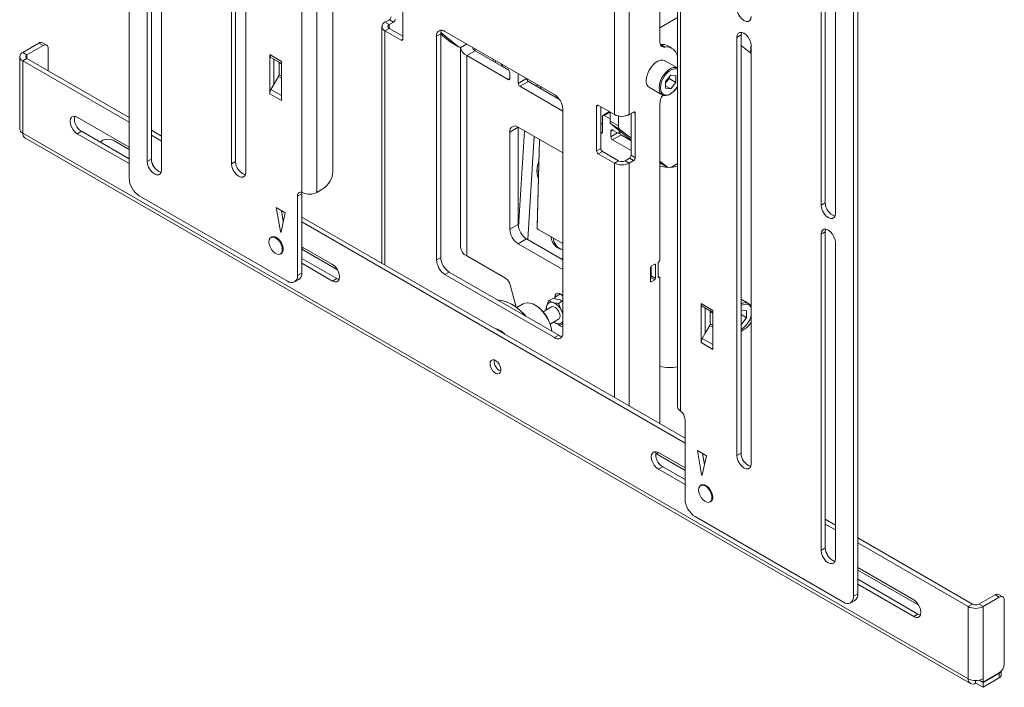
# Model space of a CAD drawing. Units: millimetres. Extents: x 70 to 3824, y 706 to 3938.
# Drawn here: x 2683 to 3096, y 3005 to 3285 of the extents above; entities that cross this region are included whole.
import ezdxf

# ---------------------------------------------------------------- set-up
doc = ezdxf.new("R2010")
doc.units = ezdxf.units.MM

msp = doc.modelspace()

# ---------------------------------------------------------------- linework, layer by layer
at = {"color": 7, "linetype": 'Continuous', "lineweight": 0}
for p, q in [((2728.58, 3700.75), (2728.58, 3218.58)), ((2801.13, 3212.57), (2801.13, 3622.99)), ((2807.36, 3622.94), (2807.36, 3212.62)), ((2814.14, 3621.96), (2814.14, 3221.44)), ((2958.8, 3532.97), (2958.8, 3122.66)), ((2960.09, 3531.23), (2960.09, 3120.81)), ((3032.64, 3043.05), (3032.64, 3525.22)), ((3034.41, 3044.07), (3034.41, 3526.24)), ((2932.3, 3245.3), (2932.3, 3448.62)), ((2938.52, 3245.3), (2938.52, 3448.62)), ((2773.31, 3225.62), (2773.31, 3401.18)), ((2771.54, 3400.16), (2771.54, 3224.6)), ((2777.55, 3221.13), (2777.55, 3396.69)), ((3019.03, 3376.71), (3019.03, 3207.28)), ((3020.8, 3208.3), (3020.8, 3377.73)), ((3025.04, 3203.81), (3025.04, 3373.24)), ((2736.19, 3358.31), (2736.19, 3225.62)), ((2737.95, 3226.64), (2737.95, 3359.33)), ((2742.2, 3222.15), (2742.2, 3354.84)), ((2843.49, 3295.75), (2843.49, 3276.97)), ((2951.32, 3276.16), (2951.32, 3291.06)), ((2958.8, 3285.99), (2951.32, 3281.67)), ((2834.7, 3282.28), (2834.7, 3182.83)), ((2837.83, 3285.14), (2835.99, 3284.07)), ((2835.99, 3284.07), (2837.76, 3283.05)), ((2837.76, 3281.5), (2835.99, 3280.48)), ((2839.6, 3284.11), (2837.76, 3283.05)), ((2843.49, 3278.2), (2837.76, 3281.5)), ((2839.6, 3284.11), (2837.83, 3285.14)), ((2842.78, 3276.56), (2835.99, 3280.48)), ((2859.4, 3279.22), (2857.63, 3278.2)), ((2857.63, 3278.2), (2857.63, 3184.3)), ((2859.4, 3279.22), (2859.4, 3185.32)), ((2863.36, 3275.84), (2859.4, 3279.01)), ((2866.89, 3273.8), (2859.43, 3279.76)), ((2907.13, 3253.71), (2861.17, 3280.24)), ((2985.44, 3278.72), (2983.67, 3277.7)), ((2983.67, 3277.7), (2983.67, 3102.14)), ((2985.44, 3103.16), (2985.44, 3278.72)), ((2690.75, 3275.32), (2683.97, 3271.4)), ((2692.52, 3274.3), (2685.73, 3270.38)), ((2692.52, 3274.3), (2690.75, 3275.32)), ((2694.02, 3274.45), (2692.25, 3275.47)), ((2694.64, 3263.69), (2694.64, 3273.08)), ((2863.36, 3275.84), (2866.89, 3273.8)), ((2863.48, 3275.76), (2863.36, 3275.84)), ((2863.48, 3275.76), (2867.02, 3273.72)), ((2867.68, 3273.58), (2867.68, 3189.6)), ((2870.36, 3274.93), (2868.52, 3273.87)), ((2951.64, 3274.66), (2951.78, 3274.67)), ((2951.78, 3274.67), (2953.54, 3273.65)), ((2956.51, 3273.11), (2954.74, 3274.13)), ((2989.68, 3270.97), (2985.44, 3274.36)), ((2989.68, 3098.67), (2989.68, 3274.23)), ((2682.68, 3269.61), (2682.68, 3239.31)), ((2685.73, 3270.38), (2683.97, 3271.4)), ((2787.63, 3254.07), (2787.63, 3270.46)), ((2792.58, 3267.61), (2787.63, 3270.46)), ((2788.14, 3269.32), (2789.39, 3268.6)), ((2873.82, 3272.11), (2870.29, 3270.07)), ((2870.29, 3270.07), (2870.29, 3185.97)), ((2887.68, 3260.03), (2870.29, 3270.07)), ((2887.71, 3264.09), (2873.82, 3272.11)), ((2685.73, 3268.83), (2683.97, 3267.81)), ((2683.97, 3267.81), (2728.58, 3242.05)), ((2683.97, 3267.81), (2683.97, 3237.52)), ((2685.73, 3268.83), (2728.58, 3244.09)), ((2789.39, 3268.6), (2791.31, 3267.49)), ((2789.39, 3268.6), (2789.39, 3257.98)), ((2791.52, 3261.99), (2791.52, 3267.03)), ((2792.58, 3267.61), (2792.58, 3251.22)), ((2881.47, 3268.52), (2881.42, 3267.72)), ((2884.85, 3266.56), (2884.85, 3266.56)), ((2885.56, 3265.33), (2887.68, 3264.11)), ((2958.8, 3264.86), (2953.51, 3267.91)), ((2791.31, 3261.3), (2789.39, 3257.98)), ((2888.39, 3262.89), (2888.39, 3260.44)), ((2891.93, 3258.39), (2891.93, 3262.48)), ((2953.76, 3259.21), (2955.92, 3261.89)), ((2955.25, 3260.46), (2955.25, 3261.05)), ((2955.92, 3261.89), (2958.07, 3261.7)), ((2958.07, 3258.82), (2958.07, 3261.7)), ((2789.39, 3257.98), (2788.14, 3255.82)), ((2891.93, 3258.39), (2895.46, 3260.44)), ((2896.17, 3259.21), (2892.63, 3257.17)), ((2910.66, 3246.76), (2892.63, 3257.17)), ((2895.46, 3260.44), (2895.46, 3260.44)), ((2909.26, 3251.66), (2896.17, 3259.21)), ((2901.36, 3256.21), (2901.38, 3257.03)), ((2901.4, 3257.01), (2901.38, 3256.2)), ((2947.01, 3256.65), (2952.39, 3253.55)), ((2953.76, 3259.21), (2953.76, 3256.33)), ((2953.76, 3258.61), (2954.17, 3259.11)), ((2953.76, 3257.39), (2955.92, 3256.14)), ((2954.17, 3259.11), (2955.25, 3260.46)), ((2955.25, 3260.46), (2958.07, 3258.82)), ((2955.92, 3256.14), (2958.07, 3258.82)), ((2787.63, 3254.07), (2792.58, 3251.22)), ((2955.92, 3256.14), (2953.76, 3256.33)), ((2924.81, 3230.03), (2924.81, 3248.81)), ((2925.51, 3249.22), (2932.3, 3245.3)), ((2926.57, 3231.05), (2926.57, 3248.6)), ((2951.32, 3184.1), (2951.32, 3249.63)), ((2728.58, 3231.64), (2706.84, 3244.19)), ((2910.66, 3153.68), (2910.66, 3247.58)), ((2927.28, 3244.52), (2927.28, 3237.98)), ((2930.17, 3246.53), (2927.49, 3244.97)), ((2930.46, 3243.5), (2927.99, 3244.93)), ((2930.46, 3246.36), (2930.46, 3242.56)), ((2934, 3244.69), (2934, 3240.52)), ((2940.36, 3246.36), (2938.52, 3245.3)), ((2939.3, 3245.75), (2939.3, 3228.19)), ((2941.07, 3245.95), (2941.07, 3227.17)), ((2891.93, 3240.02), (2888.39, 3237.98)), ((2910.66, 3229.21), (2891.93, 3240.02)), ((2891.93, 3199.19), (2891.93, 3240.02)), ((2927.28, 3241.25), (2926.57, 3241.66)), ((2930.46, 3242.56), (2934, 3240.52)), ((2934.49, 3239.23), (2930.96, 3241.27)), ((2930.96, 3241.27), (2939.3, 3234.6)), ((2683.97, 3237.52), (3080.79, 3008.43)), ((2683.97, 3237.52), (2683.97, 3237.52)), ((2708.61, 3238.27), (2706.84, 3237.25)), ((2706.84, 3237.25), (2728.58, 3224.7)), ((2708.61, 3238.27), (2728.58, 3226.74)), ((2737.95, 3238.69), (2742.2, 3236.24)), ((2737.95, 3236.64), (2742.2, 3234.2)), ((2888.39, 3237.98), (2888.39, 3197.15)), ((2930.82, 3235.94), (2930.82, 3238.39)), ((2931.52, 3238.8), (2933.64, 3237.58)), ((2935.06, 3236.76), (2931.52, 3234.72)), ((2934.14, 3237.53), (2935.01, 3238.03)), ((2934.35, 3237.99), (2934.35, 3238.56)), ((2934.49, 3239.23), (2939.3, 3235.39)), ((2939.3, 3234.31), (2935.06, 3236.76)), ((2684.88, 3235.5), (3081.71, 3006.42)), ((2717.62, 3234.5), (2716.39, 3233.78)), ((2721.87, 3234.5), (2728.58, 3230.62)), ((2899.93, 3198.18), (2900.83, 3234.88)), ((2900.85, 3234.87), (2899.93, 3197.39)), ((2939.3, 3230.23), (2931.52, 3234.72)), ((2938.03, 3235.62), (2937.99, 3235.07)), ((2924.81, 3230.03), (2926.57, 3231.05)), ((2927.28, 3229.82), (2925.51, 3228.8)), ((2932.3, 3224.88), (2925.51, 3228.8)), ((2934.07, 3225.9), (2927.28, 3229.82)), ((2939.3, 3228.19), (2941.07, 3227.17)), ((2737.95, 3226.64), (2736.19, 3225.62)), ((2738.22, 3225.06), (2738.32, 3225)), ((2773.31, 3225.62), (2771.54, 3224.6)), ((2932.3, 3224.88), (2934.07, 3225.9)), ((2936.76, 3225.9), (2938.59, 3226.97)), ((2936.76, 3225.9), (2938.52, 3224.88)), ((2940.36, 3225.95), (2938.52, 3224.88)), ((2940.36, 3225.95), (2938.59, 3226.97)), ((2951.32, 3225.78), (2954.58, 3223.18)), ((2951.32, 3225.05), (2954.7, 3223.1)), ((2956.2, 3223.25), (2958.8, 3224.75)), ((2899.78, 3221.7), (2899.78, 3221.29)), ((2732.83, 3211.23), (2795.05, 3175.31)), ((2801.06, 3212.05), (2799.29, 3211.03)), ((2801.06, 3178.78), (2801.06, 3212.05)), ((2801.13, 3212.57), (2801.63, 3212.38)), ((2809.9, 3214.09), (2807.36, 3212.62)), ((2799.29, 3177.76), (2799.29, 3211.03)), ((3020.8, 3208.3), (3019.03, 3207.28)), ((2794.1, 3204.11), (2790.34, 3206.28)), ((2790.34, 3206.28), (2792.09, 3196.19)), ((2792.36, 3196.03), (2794.1, 3204.11)), ((2793.3, 3200.4), (2792.5, 3205.03)), ((2801.06, 3202.25), (2961.93, 3109.39)), ((2801.06, 3200.21), (2961.93, 3107.35)), ((2891.93, 3199.19), (2888.39, 3197.15)), ((2899.93, 3197.39), (2899.93, 3198.18)), ((2899.93, 3197.39), (2910.66, 3191.2)), ((2899.93, 3197.39), (2900.62, 3196.95)), ((2910.66, 3191.15), (2900.62, 3196.95)), ((3020.8, 3196.05), (3019.03, 3195.03)), ((3019.03, 3195.03), (3019.03, 3062.34)), ((3020.8, 3063.36), (3020.8, 3196.05)), ((2788.46, 3193.88), (2788.1, 3193.67)), ((2895.46, 3193.07), (2891.93, 3191.03)), ((2891.93, 3191.03), (2910.66, 3180.21)), ((2910.66, 3184.29), (2895.46, 3193.07)), ((3025.04, 3058.87), (3025.04, 3191.56)), ((2792.1, 3186.75), (2792.46, 3186.95)), ((2813.97, 3182.35), (2801.06, 3189.8)), ((2801.06, 3189.66), (2801.18, 3189.73)), ((2801.06, 3188.95), (2801.6, 3189.41)), ((2801.06, 3188.78), (2816.1, 3180.1)), ((2908.28, 3189.55), (2909.31, 3188.96)), ((2801.06, 3184.9), (2815.73, 3176.43)), ((2801.06, 3182.86), (2813.97, 3175.41)), ((2857.63, 3184.3), (2859.4, 3185.32)), ((2870.29, 3185.97), (2886.58, 3176.56)), ((2909.98, 3184.69), (2910.66, 3185.02)), ((2947.79, 3181.65), (2949.2, 3182.46)), ((2949.55, 3182.26), (2949.55, 3176.54)), ((2950.62, 3177.16), (2950.62, 3182.87)), ((2799.29, 3177.76), (2801.06, 3178.78)), ((2862.93, 3179.19), (2861.17, 3178.17)), ((2861.17, 3178.17), (2907.13, 3151.64)), ((2862.93, 3179.19), (2908.9, 3152.66)), ((2947.43, 3175.32), (2947.43, 3181.04)), ((2947.79, 3181.65), (2947.79, 3177.56)), ((2798.05, 3175.01), (2799.82, 3176.03)), ((2815.73, 3176.43), (2813.97, 3175.41)), ((2949.2, 3175.93), (2947.43, 3176.95)), ((2949.55, 3176.54), (2947.79, 3177.56)), ((2949.2, 3175.93), (2947.79, 3175.12)), ((2951.22, 3176.98), (2950.62, 3177.33)), ((2951.32, 3115.51), (2951.32, 3176.75)), ((2891.06, 3164.46), (2888.57, 3173.8)), ((2889.45, 3165.52), (2889.1, 3165.72)), ((2894, 3165.81), (2891.33, 3164.26)), ((2906.47, 3168.12), (2904.84, 3167.18)), ((2904.84, 3167.18), (2906.5, 3166.41)), ((2906.47, 3168.12), (2908.77, 3167.72)), ((2907.31, 3167.98), (2907.31, 3168.68)), ((2910.43, 3166.95), (2908.8, 3166.01)), ((2908.8, 3166.01), (2909.9, 3163.31)), ((2910.66, 3167.35), (2910.4, 3167.19)), ((2910.43, 3166.95), (2910.66, 3166.64)), ((2973.6, 3163.11), (2968.65, 3165.96)), ((2968.65, 3149.57), (2968.65, 3165.96)), ((2988.58, 3166), (2985.44, 3167.82)), ((2899.35, 3165.11), (2899, 3165.31)), ((2905.84, 3164.56), (2902.36, 3162.55)), ((2969.16, 3164.82), (2970.41, 3164.1)), ((2970.41, 3164.1), (2972.33, 3162.99)), ((2970.41, 3164.1), (2970.41, 3153.48)), ((2972.54, 3157.49), (2972.54, 3162.53)), ((2973.6, 3163.11), (2973.6, 3146.72)), ((2985.44, 3162.86), (2985.62, 3163.08)), ((2985.62, 3163.08), (2987.77, 3162.89)), ((2987.77, 3160.02), (2987.77, 3162.89)), ((2905.36, 3157.35), (2908.84, 3159.36)), ((2910.48, 3157.11), (2908.18, 3157.51)), ((2985.44, 3161.36), (2987.77, 3160.02)), ((2985.44, 3157.44), (2985.62, 3157.34)), ((2985.62, 3157.34), (2987.77, 3160.02)), ((2910.66, 3157.22), (2910.48, 3157.11)), ((2970.41, 3153.48), (2969.16, 3151.32)), ((2972.33, 3156.8), (2970.41, 3153.48)), ((2985.62, 3157.34), (2985.44, 3157.35)), ((2985.44, 3154.39), (2987.03, 3155.31)), ((2907.13, 3151.64), (2908.9, 3152.66)), ((2968.65, 3149.57), (2973.6, 3146.72)), ((2959.67, 3121.15), (2960.09, 3120.81)), ((2961.93, 3117.15), (2961.93, 3083.87)), ((2970.88, 3102.06), (2967.12, 3104.23)), ((2967.12, 3104.23), (2968.86, 3094.14)), ((2949.55, 3102.65), (2950.79, 3103.36)), ((2949.91, 3102.85), (2961.93, 3095.91)), ((2961.93, 3096.94), (2950.79, 3103.36)), ((2969.14, 3093.98), (2970.88, 3102.06)), ((2970.08, 3098.34), (2969.28, 3102.98)), ((2985.44, 3103.16), (2983.67, 3102.14)), ((2952.56, 3097.44), (2950.79, 3096.42)), ((2950.79, 3096.42), (2961.93, 3089.99)), ((2952.56, 3097.44), (2961.93, 3092.04)), ((2968.77, 3089.79), (2968.41, 3089.58)), ((2972.41, 3082.65), (2972.77, 3082.86)), ((2966.17, 3076.52), (3028.4, 3040.6)), ((3020.8, 3075.4), (3025.04, 3072.96)), ((3020.8, 3073.36), (3025.04, 3070.91)), ((3034.41, 3067.55), (3082.56, 3039.75)), ((3020.8, 3063.36), (3019.03, 3062.34)), ((3034.41, 3065.51), (3080.79, 3038.73)), ((3021.06, 3061.77), (3021.16, 3061.72)), ((3057.92, 3041.52), (3034.41, 3055.09)), ((3034.41, 3054.07), (3060.05, 3039.27)), ((3034.41, 3050.19), (3059.69, 3035.6)), ((3034.41, 3048.15), (3057.92, 3034.58)), ((3032.64, 3043.05), (3034.41, 3044.07)), ((3085.25, 3039.75), (3092.04, 3043.67)), ((3087.02, 3038.73), (3093.8, 3042.65)), ((3093.8, 3042.65), (3092.04, 3043.67)), ((3095.3, 3042.79), (3093.54, 3043.81)), ((3031.4, 3040.3), (3033.16, 3041.32)), ((3082.56, 3039.75), (3080.79, 3038.73)), ((3080.79, 3038.73), (3080.79, 3008.43)), ((3085.25, 3039.75), (3087.02, 3038.73)), ((3087.02, 3008.43), (3087.02, 3038.73)), ((3095.93, 3041.42), (3095.93, 3014.56)), ((3059.69, 3035.6), (3057.92, 3034.58)), ((3087.02, 3006.96), (3093.8, 3010.88)), ((3087.02, 3006.88), (3093.8, 3010.8)), ((3087.02, 3004.84), (3093.8, 3008.76)), ((3093.8, 3008.76), (3093.8, 3010.8)), ((3094.68, 3009.98), (3094.68, 3011.61)), ((3083.9, 3007.69), (3083.9, 3006.64)), ((3083.9, 3006.64), (3087.02, 3004.84)), ((3085.37, 3007.83), (3087.02, 3006.88)), ((3085.47, 3007.86), (3087.02, 3006.96)), ((3087.02, 3008.43), (3087.02, 3006.96)), ((3087.02, 3004.84), (3087.02, 3006.88))]:
    msp.add_line(p, q, dxfattribs=at)
at = {"color": 8, "linetype": 'Continuous', "lineweight": 0}
for p, q in [((2837.76, 3281.5), (2837.76, 3283.05)), ((2835.99, 3280.48), (2835.99, 3182.09)), ((2842.78, 3276.56), (2843.49, 3276.97)), ((2989.64, 3274.84), (2989.42, 3271.19)), ((2685.73, 3268.83), (2685.73, 3270.38)), ((2788.14, 3269.32), (2792.58, 3266.76)), ((2873.82, 3272.11), (2873.82, 3272.93)), ((2792.58, 3266.76), (2791.31, 3267.49)), ((2791.52, 3267.03), (2792.58, 3266.42)), ((2882.39, 3267.98), (2882.35, 3267.19)), ((2791.31, 3261.3), (2792.58, 3260.57)), ((2792.58, 3261.38), (2791.52, 3261.99)), ((2887.68, 3260.03), (2888.39, 3260.44)), ((2895.83, 3260.23), (2895.79, 3259.56)), ((2899.93, 3257.86), (2899.88, 3257.07)), ((2792.58, 3253.26), (2788.14, 3255.82)), ((2925.51, 3249.22), (2924.81, 3248.81)), ((2930.46, 3246.35), (2927.99, 3244.93)), ((2941.07, 3245.95), (2940.36, 3246.36)), ((2894.5, 3238.54), (2892.02, 3198.2)), ((2898.6, 3236.17), (2895.94, 3192.8)), ((2926.57, 3237.58), (2927.28, 3237.98)), ((2931.52, 3238.8), (2930.82, 3238.39)), ((2930.82, 3235.94), (2933.65, 3237.58)), ((2934.35, 3237.99), (2934.77, 3238.23)), ((2938.94, 3234.9), (2938.91, 3234.53)), ((2932.3, 3126.49), (2932.3, 3224.88)), ((2938.52, 3122.9), (2938.52, 3224.88)), ((2951.32, 3225.06), (2954.58, 3223.18)), ((2792.44, 3196.4), (2792.09, 3196.19)), ((2949.55, 3182.26), (2949.2, 3182.46)), ((2947.79, 3175.12), (2947.43, 3175.32)), ((2950.97, 3176.95), (2950.62, 3177.16)), ((2907.31, 3168.68), (2909.6, 3170.01)), ((2969.16, 3164.82), (2973.6, 3162.26)), ((2973.6, 3162.26), (2972.33, 3162.99)), ((2972.54, 3162.53), (2973.6, 3161.92)), ((2973.6, 3156.88), (2972.54, 3157.49)), ((2972.33, 3156.8), (2973.6, 3156.07)), ((2973.6, 3148.76), (2969.16, 3151.32)), ((2969.22, 3094.35), (2968.86, 3094.14))]:
    msp.add_line(p, q, dxfattribs=at)
at = {"color": 7, "linetype": 'Continuous', "lineweight": 0, "flags": 128}
for points in [[(2983.67, 3289.95), (2983.82, 3288.79), (2984.25, 3287.58), (2984.91, 3286.42), (2985.75, 3285.45), (2986.68, 3284.74), (2987.61, 3284.38), (2988.44, 3284.39), (2989.11, 3284.77), (2989.54, 3285.49), (2989.68, 3286.48)], [(2989.68, 3274.23), (2989.54, 3275.39), (2989.11, 3276.6), (2988.44, 3277.75), (2987.61, 3278.73), (2986.68, 3279.43), (2985.75, 3279.8), (2984.91, 3279.79), (2984.25, 3279.41), (2983.82, 3278.69), (2983.67, 3277.7)], [(2985.44, 3278.72), (2985.59, 3279.71), (2985.63, 3279.82)], [(2953.54, 3273.65), (2953.07, 3273.65), (2952.64, 3273.74), (2952.26, 3273.93), (2951.93, 3274.22), (2951.67, 3274.6), (2951.48, 3275.05), (2951.36, 3275.58), (2951.32, 3276.16)], [(2953.51, 3267.91), (2953.42, 3267.96), (2952.56, 3268.2), (2951.58, 3268.13), (2950.53, 3267.73), (2949.46, 3267.05), (2948.44, 3266.1), (2947.52, 3264.95), (2946.74, 3263.66), (2946.15, 3262.29), (2945.79, 3260.92), (2945.67, 3259.63)], [(2951.04, 3256.52), (2951.16, 3257.82), (2951.53, 3259.19), (2952.11, 3260.56), (2952.89, 3261.85), (2953.82, 3263), (2954.84, 3263.94), (2955.9, 3264.63), (2956.95, 3265.02), (2957.93, 3265.1), (2958.79, 3264.86), (2958.8, 3264.85)], [(2958.8, 3257.16), (2958.79, 3257.14), (2957.93, 3255.91), (2956.95, 3254.85), (2955.9, 3254.03), (2954.84, 3253.49), (2953.82, 3253.25), (2952.89, 3253.34), (2952.11, 3253.73), (2951.53, 3254.43), (2951.16, 3255.37), (2951.04, 3256.52)], [(2953.76, 3258.67), (2953.91, 3258.82), (2954.17, 3259.11)], [(2706.84, 3244.19), (2705.91, 3244.56), (2705.07, 3244.55), (2704.41, 3244.17), (2703.98, 3243.45), (2703.84, 3242.46), (2703.98, 3241.3), (2704.41, 3240.09), (2705.07, 3238.94), (2705.91, 3237.96), (2706.84, 3237.25)], [(2736.19, 3225.62), (2736.33, 3224.46), (2736.76, 3223.25), (2737.42, 3222.1), (2738.26, 3221.12), (2739.19, 3220.42), (2740.12, 3220.05), (2740.96, 3220.06), (2741.62, 3220.44), (2742.05, 3221.16), (2742.2, 3222.15)], [(2738.98, 3223.43), (2738.62, 3224.42), (2738.16, 3225.26)], [(2771.54, 3224.6), (2771.69, 3223.45), (2772.11, 3222.23), (2772.78, 3221.08), (2773.62, 3220.11), (2774.55, 3219.4), (2775.47, 3219.03), (2776.31, 3219.04), (2776.98, 3219.43), (2777.4, 3220.15), (2777.55, 3221.13)], [(2799.29, 3211.03), (2799.33, 3211.46), (2799.43, 3211.85), (2799.59, 3212.16), (2799.81, 3212.41), (2800.09, 3212.58), (2800.4, 3212.66), (2800.76, 3212.66), (2801.13, 3212.57)], [(2801.11, 3212.58), (2801.1, 3212.49), (2801.06, 3212.05)], [(3019.03, 3207.28), (3019.17, 3206.12), (3019.6, 3204.9), (3020.27, 3203.75), (3021.1, 3202.78), (3022.03, 3202.07), (3022.96, 3201.7), (3023.8, 3201.71), (3024.46, 3202.1), (3024.89, 3202.82), (3025.04, 3203.81)], [(2792.09, 3196.19), (2792.1, 3196.13), (2792.13, 3196.07), (2792.18, 3196.02), (2792.22, 3195.99), (2792.27, 3195.97), (2792.31, 3195.97), (2792.34, 3195.99), (2792.36, 3196.03)], [(3025.04, 3191.56), (3024.89, 3192.72), (3024.46, 3193.93), (3023.8, 3195.08), (3022.96, 3196.06), (3022.03, 3196.76), (3021.1, 3197.13), (3020.27, 3197.12), (3019.6, 3196.74), (3019.17, 3196.02), (3019.03, 3195.03)], [(3020.8, 3196.05), (3020.94, 3197.04), (3020.98, 3197.15)], [(2787.27, 3191.84), (2787.4, 3190.81), (2787.77, 3189.72), (2788.34, 3188.67), (2789.07, 3187.77), (2789.89, 3187.07), (2790.73, 3186.66), (2791.52, 3186.56), (2792.18, 3186.79), (2792.65, 3187.32), (2792.9, 3188.11), (2792.9, 3189.08), (2792.65, 3190.16), (2792.18, 3191.23), (2791.52, 3192.22), (2790.73, 3193.03), (2789.89, 3193.59), (2789.07, 3193.85), (2788.34, 3193.78), (2787.77, 3193.4), (2787.4, 3192.73), (2787.27, 3191.84)], [(2788.46, 3193.88), (2788.69, 3193.99), (2789.42, 3194.05), (2790.24, 3193.79), (2791.09, 3193.23), (2791.87, 3192.43), (2792.53, 3191.44), (2793, 3190.36), (2793.25, 3189.29), (2793.25, 3188.31), (2793, 3187.53), (2792.53, 3186.99), (2792.46, 3186.95)], [(2813.97, 3175.41), (2814.9, 3175.05), (2815.73, 3175.05), (2816.4, 3175.44), (2816.83, 3176.16), (2816.97, 3177.15), (2816.83, 3178.3), (2816.4, 3179.52), (2815.73, 3180.67), (2814.9, 3181.65), (2813.97, 3182.35)], [(2815.73, 3176.43), (2816.66, 3176.07), (2816.78, 3176.04)], [(2907.31, 3168.68), (2907.44, 3169.51), (2907.84, 3170.07), (2908.45, 3170.31), (2909.2, 3170.2), (2910, 3169.74), (2910.66, 3169.09)], [(2894.84, 3160.77), (2894.24, 3161.46), (2892.58, 3163.13), (2890.86, 3164.56), (2889.1, 3165.72), (2887.34, 3166.59), (2885.61, 3167.15), (2883.96, 3167.4), (2883.35, 3167.4)], [(2905.99, 3154.34), (2905.68, 3155.96), (2905.12, 3157.69), (2904.34, 3159.41), (2903.37, 3161.04), (2902.24, 3162.53), (2900.99, 3163.83), (2899.67, 3164.89), (2898.32, 3165.66), (2897, 3166.13), (2895.76, 3166.27), (2894.63, 3166.09), (2894, 3165.81)], [(2908.84, 3159.36), (2909.05, 3159.53), (2909.38, 3160.1), (2909.46, 3160.9), (2909.28, 3161.83), (2908.87, 3162.77), (2908.28, 3163.62), (2907.57, 3164.26), (2906.84, 3164.63), (2906.16, 3164.68), (2905.84, 3164.56)], [(2880.08, 3140.71), (2880.21, 3139.78), (2880.57, 3138.8), (2881.12, 3137.89), (2881.82, 3137.14), (2882.57, 3136.63), (2883.3, 3136.42), (2883.94, 3136.54), (2884.4, 3136.96), (2884.65, 3137.64), (2884.65, 3138.52), (2884.4, 3139.48), (2883.94, 3140.44), (2883.3, 3141.29), (2882.57, 3141.92), (2881.82, 3142.29), (2881.12, 3142.34), (2880.57, 3142.06), (2880.21, 3141.5), (2880.08, 3140.71)], [(2950.79, 3103.36), (2949.86, 3103.73), (2949.03, 3103.72), (2948.36, 3103.34), (2947.93, 3102.62), (2947.79, 3101.63), (2947.93, 3100.47), (2948.36, 3099.26), (2949.03, 3098.11), (2949.86, 3097.13), (2950.79, 3096.42)], [(2983.67, 3102.14), (2983.82, 3100.99), (2984.25, 3099.77), (2984.91, 3098.62), (2985.75, 3097.64), (2986.68, 3096.94), (2987.61, 3096.57), (2988.44, 3096.58), (2989.11, 3096.96), (2989.54, 3097.69), (2989.68, 3098.67)], [(2968.86, 3094.14), (2968.88, 3094.08), (2968.91, 3094.02), (2968.95, 3093.97), (2969, 3093.93), (2969.05, 3093.92), (2969.09, 3093.92), (2969.12, 3093.94), (2969.14, 3093.98)], [(2967.59, 3087.75), (2967.71, 3086.71), (2968.08, 3085.63), (2968.65, 3084.58), (2969.38, 3083.67), (2970.2, 3082.98), (2971.04, 3082.57), (2971.83, 3082.47), (2972.49, 3082.7), (2972.96, 3083.23), (2973.21, 3084.02), (2973.21, 3084.99), (2972.96, 3086.06), (2972.49, 3087.14), (2971.83, 3088.13), (2971.04, 3088.94), (2970.2, 3089.5), (2969.38, 3089.75), (2968.65, 3089.69), (2968.08, 3089.31), (2967.71, 3088.64), (2967.59, 3087.75)], [(2968.77, 3089.79), (2969.35, 3089.97), (2970.14, 3089.87), (2970.98, 3089.46), (2971.8, 3088.77), (2972.53, 3087.86), (2973.1, 3086.81), (2973.47, 3085.72), (2973.6, 3084.69)], [(3019.03, 3062.34), (3019.17, 3061.18), (3019.6, 3059.97), (3020.27, 3058.82), (3021.1, 3057.84), (3022.03, 3057.13), (3022.96, 3056.77), (3023.8, 3056.78), (3024.46, 3057.16), (3024.89, 3057.88), (3025.04, 3058.87)], [(3021.83, 3060.15), (3021.46, 3061.14), (3021, 3061.98)], [(3057.92, 3034.58), (3058.85, 3034.21), (3059.69, 3034.22), (3060.35, 3034.61), (3060.78, 3035.33), (3060.92, 3036.32), (3060.78, 3037.47), (3060.35, 3038.69), (3059.69, 3039.84), (3058.85, 3040.82), (3057.92, 3041.52)], [(3059.69, 3035.6), (3060.62, 3035.24), (3060.73, 3035.21)]]:
    msp.add_lwpolyline(points, dxfattribs=at)
at = {"color": 8, "linetype": 'Continuous', "lineweight": 0, "flags": 128}
for points in [[(2958.8, 3264.38), (2958.37, 3264.53), (2957.45, 3264.56), (2956.44, 3264.26), (2955.4, 3263.66), (2954.39, 3262.79), (2953.47, 3261.7), (2952.69, 3260.45), (2952.1, 3259.12), (2951.73, 3257.79), (2951.61, 3256.52)], [(2951.61, 3256.52), (2951.73, 3255.41), (2952.1, 3254.5), (2952.69, 3253.85), (2953.47, 3253.5), (2954.39, 3253.47), (2955.4, 3253.77), (2956.44, 3254.37), (2957.45, 3255.24), (2958.37, 3256.33), (2958.8, 3256.97)], [(2989.68, 3164.22), (2989.44, 3164.73), (2988.85, 3165.38), (2988.07, 3165.72), (2987.15, 3165.75), (2986.14, 3165.45), (2985.44, 3165.08)]]:
    msp.add_lwpolyline(points, dxfattribs=at)
at = {"color": 7, "linetype": 'Continuous', "lineweight": 0}
for centre, radius, start, end in [((2837, 3286.43), 1.54, 302.6055, 357.3945), ((2836.67, 3282.28), 1.92, 110.7834, 249.2166), ((2838.06, 3282.28), 0.83, 110.7834, 249.2166), ((2838.77, 3285.41), 1.54, 302.6055, 357.3945), ((2859.79, 3278.55), 2.18, 50.7967, 189.214), ((2862.58, 3279.33), 3.19, 154.2919, 182.1046), ((2691.63, 3274.1), 1.51, 65.6929, 125.6176), ((2693.35, 3273.29), 1.31, 350.786, 129.2033), ((2843.06, 3276.9), 0.437, 230.7967, 9.214), ((2867.66, 3275.01), 1.43, 237.5599, 306.8855), ((2872.17, 3274.18), 4.52, 187.6688, 245.4511), ((2874.66, 3273.93), 2.01, 189.8861, 245.2503), ((2952.46, 3270.04), 4.69, 60.789, 98.3455), ((2954.11, 3268.91), 4.78, 11.295, 96.8348), ((2684.65, 3269.61), 1.92, 110.7834, 249.2166), ((2686.03, 3269.61), 0.83, 110.7834, 249.2166), ((2788.88, 3270.34), 1.26, 174.3796, 234.302), ((2791.02, 3267.08), 0.503, 354.3796, 54.302), ((2886.39, 3266.63), 1.54, 182.6055, 237.3945), ((2790.07, 3262.04), 1.44, 328.8563, 358.0435), ((2886.85, 3262.82), 1.54, 2.6055, 57.3945), ((2950.19, 3262.32), 5.11, 321.1214, 343.2436), ((2887.96, 3260.37), 0.437, 230.7967, 9.214), ((2893.46, 3258.46), 1.54, 182.6055, 237.3945), ((2897, 3260.51), 1.54, 182.6055, 237.3945), ((2948.82, 3259.26), 3.17, 173.3801, 235.3077), ((2791.23, 3253.95), 3.61, 148.8563, 178.0435), ((2902.99, 3247.23), 7.68, 2.6055, 57.3945), ((2958.7, 3249.34), 7.38, 146.1508, 177.8175), ((2925.24, 3248.88), 0.437, 50.7967, 189.214), ((2711.56, 3243.37), 5.89, 168.1593, 239.9622), ((2927.71, 3244.59), 0.437, 50.7967, 189.214), ((2935.41, 3251.3), 6.76, 242.6097, 297.3903), ((2940.64, 3246.02), 0.437, 350.786, 129.2033), ((2890.55, 3238.33), 2.18, 50.7967, 189.214), ((2932.06, 3242.43), 1.6, 175.5942, 226.5489), ((2935.6, 3240.39), 1.6, 175.5942, 226.5489), ((2684.88, 3239.53), 2.21, 185.6948, 245.6253), ((2686.06, 3237.25), 2.11, 172.7442, 235.9436), ((2926.85, 3237.91), 0.437, 230.7967, 9.214), ((2931.25, 3238.46), 0.437, 50.7967, 189.214), ((2932.35, 3236.01), 1.54, 182.6055, 237.3945), ((2933.92, 3237.92), 0.437, 230.7967, 9.214), ((2935.9, 3238.06), 1.55, 194.6133, 237.3059), ((2719.74, 3230.4), 4.61, 62.6097, 117.3903), ((2926.34, 3230.1), 1.54, 182.6055, 237.3945), ((2928.11, 3231.12), 1.54, 182.6055, 237.3945), ((2937.77, 3228.26), 1.54, 302.6055, 357.3945), ((2743.84, 3226.65), 5.89, 180.0375, 251.8356), ((2779.2, 3225.63), 5.89, 180.0375, 251.8356), ((2911.37, 3221.49), 11.59, 158.1469, 178.9956), ((2909.12, 3221.7), 9.32, 156.0441, 201.1385), ((2935.41, 3230.89), 6.76, 242.6097, 297.3903), ((2935.41, 3228.5), 2.92, 242.6097, 297.3903), ((2939.53, 3227.24), 1.54, 302.6055, 357.3945), ((2955.11, 3237.37), 14.2, 254.5493, 267.7618), ((2955.32, 3237.43), 14.25, 273.189, 284.1501), ((2804.93, 3221.86), 9.22, 302.6055, 357.3945), ((2955.34, 3224.39), 1.43, 237.5599, 306.8855), ((2737.8, 3219), 9.22, 182.6055, 237.3945), ((2804.22, 3218.74), 6.87, 247.7983, 297.1119), ((3026.69, 3208.3), 5.89, 180.0375, 251.8356), ((2899.6, 3199.54), 7.68, 182.6055, 237.3945), ((2896.07, 3197.5), 7.68, 182.6055, 237.3945), ((2911.59, 3194.52), 5.97, 184.5386, 236.2974), ((2912.13, 3193.71), 5.46, 182.7361, 254.4452), ((2872.14, 3190.04), 4.48, 185.6948, 245.6253), ((2865.31, 3184.64), 7.68, 182.6055, 237.3945), ((2867.07, 3185.66), 7.68, 182.6055, 237.3945), ((2949.34, 3182.29), 0.218, 350.786, 129.2033), ((2951.38, 3182.84), 0.768, 122.6055, 177.3945), ((2950.55, 3184.13), 0.768, 302.6055, 357.3945), ((2798.21, 3178.42), 2.88, 304.0564, 7.2558), ((2948.2, 3181), 0.768, 122.6055, 177.3945), ((2796.71, 3177.34), 2.62, 230.7967, 9.214), ((2884.03, 3172.62), 4.69, 14.5185, 57.1078), ((2947.02, 3177.6), 0.768, 302.6055, 357.3945), ((2947.65, 3175.28), 0.218, 170.786, 309.2033), ((2948.79, 3176.58), 0.768, 302.6055, 357.3945), ((2950.83, 3177.12), 0.218, 170.786, 309.2033), ((2951.11, 3176.78), 0.218, 350.786, 129.2033), ((2905.81, 3164.62), 1.92, 68.8407, 166.6131), ((2904.15, 3160.43), 6.42, 26.5549, 68.5085), ((2969.9, 3165.84), 1.26, 174.3796, 234.302), ((2987.14, 3163.62), 2.72, 21.2341, 128.7172), ((2878.38, 3147.01), 21.57, 39.1212, 59.0927), ((2891.34, 3152.69), 14.77, 6.3096, 57.1867), ((2908.11, 3163.97), 4.31, 165.1757, 187.4657), ((2902.87, 3159.33), 8.07, 15.1049, 29.4901), ((2972.03, 3162.58), 0.503, 354.3796, 54.302), ((2909.5, 3161.68), 4.37, 232.5392, 252.3926), ((2908.87, 3159.28), 1.9, 248.5403, 340.6421), ((2910.96, 3159.18), 2.98, 215.9407, 264.2796), ((2971.09, 3157.54), 1.44, 328.8563, 358.0435), ((2983.02, 3161.62), 7.48, 302.4233, 332.955), ((2880.69, 3148.3), 7.32, 40.7386, 79.2668), ((2908.51, 3153.33), 2.18, 230.7967, 9.214), ((2910.59, 3155.36), 3.19, 237.8986, 265.7044), ((2972.25, 3149.45), 3.61, 148.8563, 178.0435), ((2886.4, 3141.71), 4.53, 172.9966, 246.998), ((2955.21, 3153.75), 14.69, 254.6349, 284.1412), ((2960.74, 3122.76), 1.94, 183.1251, 236.3524), ((2956.85, 3116.89), 5.09, 2.9236, 50.4002), ((2955.51, 3102.54), 5.89, 168.1593, 239.9622), ((2991.33, 3103.17), 5.89, 180.0375, 251.8356), ((2971.14, 3084.29), 9.22, 182.6055, 237.3945), ((2971.65, 3084.47), 1.96, 304.8223, 6.4898), ((3026.69, 3063.36), 5.89, 180.0375, 251.8356), ((3030.05, 3042.63), 2.62, 230.7967, 9.214), ((3031.55, 3043.71), 2.88, 304.0564, 7.2558), ((3092.92, 3042.44), 1.51, 65.6929, 125.6176), ((3094.63, 3041.63), 1.31, 350.786, 129.2033), ((3083.9, 3044.73), 6.76, 242.6097, 297.3903), ((3083.9, 3042.34), 2.92, 242.6097, 297.3903), ((3091.32, 3014.77), 4.61, 302.6055, 357.3945), ((3092.91, 3012.5), 1.92, 297.9321, 325.2245), ((3093.18, 3010.13), 1.51, 294.3747, 354.3052), ((3082.69, 3008.13), 1.92, 170.786, 309.2033), ((3083.9, 3014.44), 6.76, 242.6097, 297.3903)]:
    msp.add_arc(centre, radius, start, end, dxfattribs=at)
at = {"color": 8, "linetype": 'Continuous', "lineweight": 0}
msp.add_arc((2980.64, 3163.11), 9.31, 301.0324, 346.2478, dxfattribs=at)
at = {"color": 7, "linetype": 'Continuous', "lineweight": 0}
for points, knots in [([(2904.84, 3167.18), (2904.74, 3166.99), (2904.37, 3166.26), (2904.13, 3165.57), (2903.95, 3165.07)], [0, 0, 0, 0, 0.257551, 1, 1, 1, 1]), ([(2906.5, 3166.41), (2906.55, 3166.4), (2907.23, 3166.2), (2908.04, 3166.1), (2908.8, 3166.01)], [0, 0, 0, 0, 0.070201, 1, 1, 1, 1]), ([(2908.77, 3167.72), (2908.81, 3167.7), (2909.48, 3167.5), (2909.97, 3167.22), (2910.43, 3166.95)], [0, 0, 0, 0, 0.070201, 1, 1, 1, 1]), ([(2903.95, 3165.07), (2903.9, 3164.9), (2903.72, 3164.25), (2903.7, 3163.71), (2903.69, 3163.32)], [0, 0, 0, 0, 0.268634, 1, 1, 1, 1]), ([(2909.9, 3163.31), (2909.93, 3163.25), (2910.15, 3162.86), (2910.43, 3162.53), (2910.66, 3162.25)], [0, 0, 0, 0, 0.15571, 1, 1, 1, 1]), ([(2908.18, 3157.51), (2908.13, 3157.53), (2907.57, 3157.7), (2907.15, 3157.94), (2906.76, 3158.16)], [0, 0, 0, 0, 0.082824, 1, 1, 1, 1]), ([(2910.66, 3158.59), (2910.64, 3158.5), (2910.5, 3157.96), (2910.49, 3157.5), (2910.48, 3157.11)], [0, 0, 0, 0, 0.146596, 1, 1, 1, 1])]:
    msp.add_open_spline(points, degree=3, knots=knots, dxfattribs=at)

doc.saveas('drawing.dxf')
